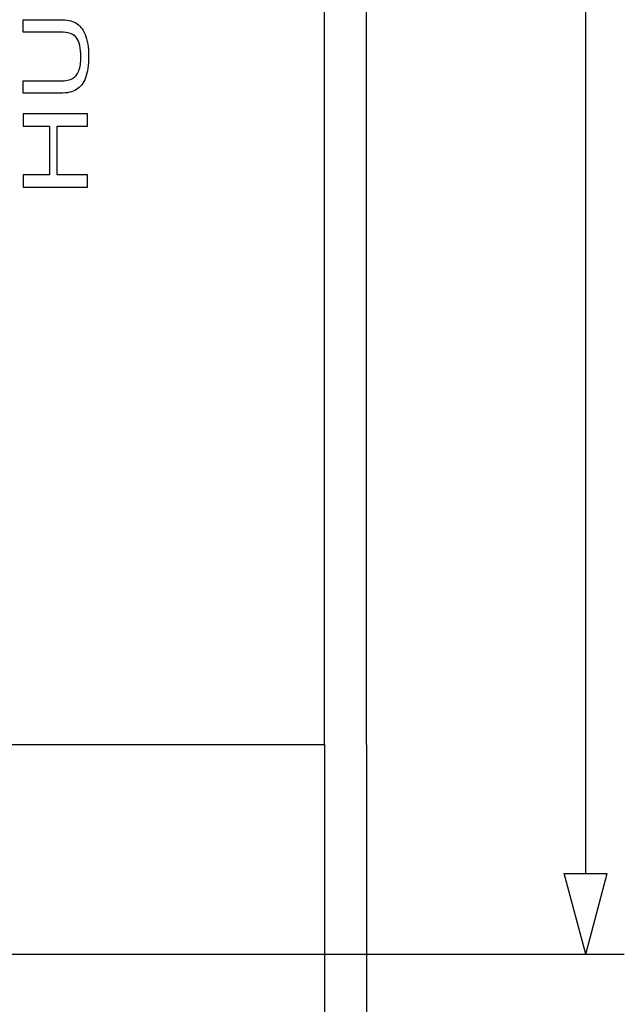
# Model space of a CAD drawing. Units: inches. Extents: x 0.3 to 16.7, y 0.3 to 10.7.
# Drawn here: x 10.7 to 11.6, y 5.6 to 7.2 of the extents above; entities that cross this region are included whole.
import ezdxf

# ---------------------------------------------------------------- set-up
doc = ezdxf.new("R2010")
doc.units = ezdxf.units.IN
doc.header["$MEASUREMENT"] = 0
doc.layers.add('DIMS NOTES', color=7, linetype='CONTINUOUS')
doc.layers.add('GEOM', color=7, linetype='CONTINUOUS')

msp = doc.modelspace()

# ---------------------------------------------------------------- linework, layer by layer
at = {"layer": 'DIMS NOTES', "color": 7, "linetype": 'Continuous'}
for p, q in [((11.5552, 5.8483), (11.5552, 7.2413)), ((11.5552, 5.7233), (11.5217, 5.8483)), ((11.5217, 5.8483), (11.5887, 5.8483)), ((11.5552, 5.7233), (11.5887, 5.8483)), ((9.7771, 5.7233), (11.6152, 5.7233))]:
    msp.add_line(p, q, dxfattribs=at)
at = {"layer": 'GEOM', "color": 7, "linetype": 'Continuous'}
msp.add_line((11.1496, 6.0488), (11.1496, 8.6788), dxfattribs=at)
for points, degree in [([(11.2146, 6.0488), (11.2146, 8.6788)], 1), ([(10.6812, 7.1547), (10.6812, 7.1611), (10.6812, 7.1675), (10.6812, 7.1739)], 3), ([(10.739, 7.1547), (10.7197, 7.1547), (10.7005, 7.1547), (10.6812, 7.1547)], 3), ([(10.6812, 7.0598), (10.6812, 7.0662), (10.6812, 7.0726), (10.6812, 7.079)], 3), ([(10.7812, 7.0276), (10.7479, 7.0276), (10.7146, 7.0276), (10.6812, 7.0276)], 3), ([(10.6812, 7.0276), (10.6812, 7.0212), (10.6812, 7.0148), (10.6812, 7.0084)], 3), ([(10.7812, 7.0084), (10.7812, 7.0148), (10.7812, 7.0212), (10.7812, 7.0276)], 3), ([(10.6812, 7.0084), (10.6949, 7.0084), (10.7086, 7.0084), (10.7223, 7.0084)], 3), ([(10.7223, 7.0084), (10.7223, 6.9833), (10.7223, 6.9581), (10.7223, 6.933)], 3), ([(10.7341, 7.0084), (10.7498, 7.0084), (10.7655, 7.0084), (10.7812, 7.0084)], 3), ([(10.7341, 6.933), (10.7341, 6.9581), (10.7341, 6.9833), (10.7341, 7.0084)], 3), ([(10.7223, 6.933), (10.7086, 6.933), (10.6949, 6.933), (10.6812, 6.933)], 3), ([(10.6812, 6.933), (10.6812, 6.9266), (10.6812, 6.9202), (10.6812, 6.9138)], 3), ([(10.7812, 6.933), (10.7655, 6.933), (10.7498, 6.933), (10.7341, 6.933)], 3), ([(10.7812, 6.9138), (10.7812, 6.9202), (10.7812, 6.9266), (10.7812, 6.933)], 3), ([(10.6812, 6.9138), (10.7146, 6.9138), (10.7479, 6.9138), (10.7812, 6.9138)], 3)]:
    msp.add_open_spline(points, degree=degree, dxfattribs=at)
for points, knots in [([(10.6812, 7.1739), (10.7005, 7.1739), (10.7198, 7.1739), (10.7491, 7.1739), (10.757, 7.1723), (10.7689, 7.1656), (10.7737, 7.1597), (10.7811, 7.1425), (10.783, 7.1312), (10.783, 7.1036), (10.7814, 7.0925), (10.7749, 7.0752), (10.7702, 7.0691), (10.7579, 7.0617), (10.7496, 7.0598), (10.7198, 7.0598), (10.7005, 7.0598), (10.6812, 7.0598)], [0, 0, 0, 0, 0.199619, 0.199619, 0.303849, 0.303849, 0.408147, 0.408147, 0.512557, 0.512557, 0.61392, 0.61392, 0.715185, 0.715185, 0.816411, 0.816411, 1, 1, 1, 1]), ([(10.6812, 7.079), (10.7005, 7.079), (10.7197, 7.079), (10.7476, 7.079), (10.7541, 7.0802), (10.7623, 7.0849), (10.7654, 7.0889), (10.7699, 7.1003), (10.771, 7.1073), (10.771, 7.1297), (10.7688, 7.1397), (10.76, 7.1517), (10.7515, 7.1547), (10.739, 7.1547)], [0, 0, 0, 0, 0.257037, 0.257037, 0.372909, 0.372909, 0.489327, 0.489327, 0.605268, 0.605268, 0.802834, 0.802834, 1, 1, 1, 1]), ([(11.2146, 6.0488), (11.2146, 5.8527), (11.2147, 5.6321), (11.2146, 5.3869), (11.2149, 5.3134), (11.2127, 5.2398), (11.2032, 5.179), (11.1853, 5.1331), (11.1641, 5.1025), (11.134, 5.0807), (11.0882, 5.0623), (11.0273, 5.0529), (10.9538, 5.051), (10.8802, 5.0514), (10.7822, 5.0513), (10.6106, 5.0513), (10.2674, 5.0513), (9.7771, 5.0513), (9.2868, 5.0513), (8.9436, 5.0513), (8.772, 5.0513), (8.6739, 5.0514), (8.6004, 5.051), (8.5269, 5.0529), (8.4659, 5.0623), (8.4202, 5.0807), (8.3901, 5.1025), (8.3689, 5.1331), (8.351, 5.179), (8.3415, 5.2398), (8.3393, 5.3134), (8.3396, 5.3869), (8.3394, 5.6321), (8.3396, 5.8527), (8.3396, 6.0488)], [0, 0, 0, 0, 0.125, 0.140625, 0.15625, 0.171875, 0.1875, 0.195312, 0.203125, 0.210938, 0.21875, 0.234375, 0.25, 0.265625, 0.28125, 0.3125, 0.375, 0.5, 0.625, 0.6875, 0.71875, 0.734375, 0.75, 0.765625, 0.78125, 0.789062, 0.796875, 0.804688, 0.8125, 0.828125, 0.84375, 0.859375, 0.875, 1, 1, 1, 1]), ([(11.1496, 6.0488), (11.1496, 5.8795), (11.1498, 5.7103), (11.1492, 5.4563), (11.1512, 5.3717), (11.1468, 5.2659), (11.1452, 5.2447), (11.1382, 5.2027), (11.1331, 5.1815), (11.1104, 5.1454), (11.0898, 5.1357), (11.0488, 5.1242), (11.0279, 5.1217), (10.9653, 5.117), (10.9233, 5.1176), (10.8395, 5.1175), (10.7975, 5.1173), (10.6717, 5.1169), (10.5878, 5.1167), (10.3362, 5.1163), (10.1685, 5.1163), (10.0007, 5.1163)], [0, 0, 0, 0, 0.25, 0.25, 0.375, 0.375, 0.40625, 0.40625, 0.4375, 0.4375, 0.46875, 0.46875, 0.5, 0.5, 0.5625, 0.5625, 0.625, 0.625, 0.75, 0.75, 1, 1, 1, 1]), ([(10.655, 6.0488), (10.8366, 6.0488), (10.9701, 6.0488), (11.0894, 6.0488), (11.1149, 6.0488), (11.1439, 6.0488), (11.1496, 6.0488), (11.1496, 6.0488)], [0, 0, 0, 0, 0.5, 0.5, 0.75, 0.75, 1, 1, 1, 1])]:
    msp.add_open_spline(points, degree=3, knots=knots, dxfattribs=at)

doc.saveas('drawing.dxf')
